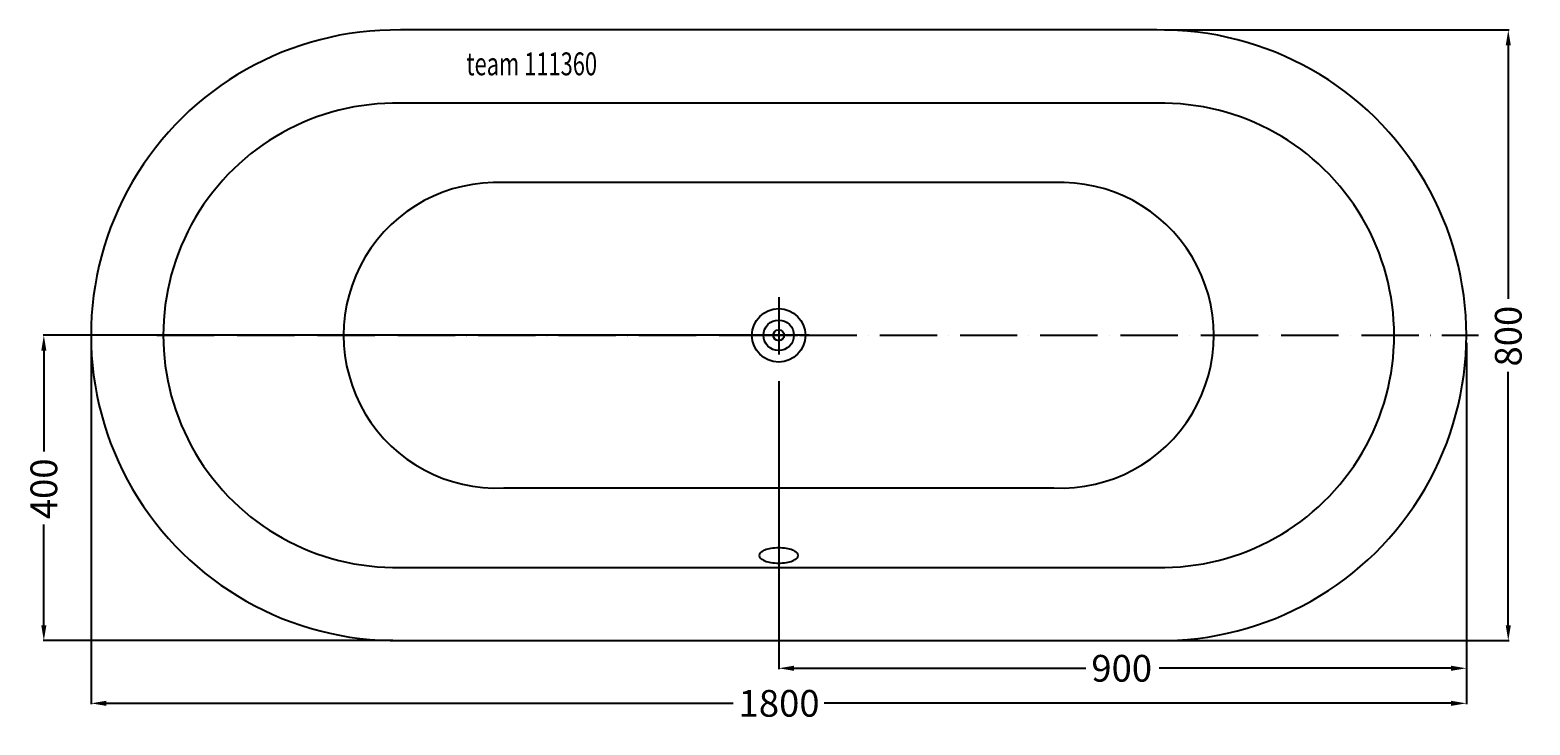
# Model space of a CAD drawing. Extents: x -980 to 983, y -511 to 400.
import ezdxf

# ---------------------------------------------------------------- set-up
doc = ezdxf.new("R2010")
doc.units = 0
doc.header["$LTSCALE"] = 50
doc.linetypes.add('31', pattern=[2.1, 1.5, -0.3, 0, -0.3])
doc.layers.get('0').update_dxf_attribs({"linetype": 'CONTINUOUS'})
doc.layers.get('DEFPOINTS').update_dxf_attribs({"linetype": 'CONTINUOUS'})
for name, color, linetype in [('TEAM-AXE', 10, '31'), ('TEAM-BODY', 2, 'CONTINUOUS'), ('TEAM-DET1', 4, 'CONTINUOUS'), ('TEAM-INSP', 5, 'CONTINUOUS'), ('TEAM-MAS', 9, 'CONTINUOUS'), ('TEAM-TXT', 11, 'CONTINUOUS')]:
    doc.layers.add(name, color=color, linetype=linetype)
doc.styles.add('TEAM', font='ROMANS.shx', dxfattribs={"width": 0.8, "oblique": 15})
doc.dimstyles.get("Standard").update_dxf_attribs({"dimtxt": 2.5, "dimasz": 2.5, "dimexe": 1.25, "dimexo": 0.625, "dimtad": 1, "dimcen": 2.5, "dimazin": 3, "dimtfac": 1, "dimtmove": 0, "dimatfit": 3})

# ---------------------------------------------------------------- blocks, each defined once
blk = doc.blocks.new('*D3')
at = {"color": 9, "linetype": 'BYBLOCK'}
for p, q in [((504.92, 276400), (955.824958, 276400)), ((954.824958, 276380), (954.824958, 276047.833333)), ((954.824958, 275620), (954.824958, 275952.166667)), ((504.92, 275600), (955.824958, 275600))]:
    blk.add_line(p, q, dxfattribs=at)
for points in [[(951.491625, 276380), (958.158292, 276380), (954.824958, 276400)], [(951.491625, 275620), (958.158292, 275620), (954.824958, 275600)]]:
    blk.add_solid(points, dxfattribs=at)
at = {"layer": 'DEFPOINTS', "color": 0, "linetype": 'BYBLOCK'}
for p in [(494.92, 276400), (954.824958, 276400), (494.92, 275600)]:
    blk.add_point(p, dxfattribs=at)
at = {"color": 11, "linetype": 'BYBLOCK'}
blk.add_text('800', height=35, rotation=90, dxfattribs=at).set_placement((972.324958, 275959.166667))
blk = doc.blocks.new('*D2')
at = {"color": 9, "linetype": 'BYBLOCK'}
for p, q in [((899.998805, 275990), (899.998805, 275562.79739)), ((0, 275940), (0, 275562.79739)), ((20, 275563.79739), (402.166069, 275563.79739)), ((879.998805, 275563.79739), (497.832736, 275563.79739))]:
    blk.add_line(p, q, dxfattribs=at)
for points in [[(20, 275567.130723), (20, 275560.464057), (0, 275563.79739)], [(879.998805, 275567.130723), (879.998805, 275560.464057), (899.998805, 275563.79739)]]:
    blk.add_solid(points, dxfattribs=at)
at = {"layer": 'DEFPOINTS', "color": 0, "linetype": 'BYBLOCK'}
for p in [(899.998805, 276000), (0, 275950), (899.998805, 275563.79739)]:
    blk.add_point(p, dxfattribs=at)
at = {"color": 11, "linetype": 'BYBLOCK'}
blk.add_text('900', height=35, dxfattribs=at).set_placement((409.166069, 275546.29739))
blk = doc.blocks.new('*D1')
at = {"color": 9, "linetype": 'BYBLOCK'}
for p, q in [((-899.998805, 275990), (-899.998805, 275516.873147)), ((899.998805, 275990), (899.998805, 275516.873147)), ((-879.998805, 275517.873147), (-59.5, 275517.873147)), ((879.998805, 275517.873147), (59.5, 275517.873147))]:
    blk.add_line(p, q, dxfattribs=at)
for points in [[(-879.998805, 275521.20648), (-879.998805, 275514.539813), (-899.998805, 275517.873147)], [(879.998805, 275521.20648), (879.998805, 275514.539813), (899.998805, 275517.873147)]]:
    blk.add_solid(points, dxfattribs=at)
at = {"layer": 'DEFPOINTS', "color": 0, "linetype": 'BYBLOCK'}
for p in [(-899.998805, 276000), (899.998805, 276000), (-899.998805, 275517.873147)]:
    blk.add_point(p, dxfattribs=at)
at = {"color": 11, "linetype": 'BYBLOCK'}
blk.add_text('1800', height=35, dxfattribs=at).set_placement((-52.5, 275500.373147))
blk = doc.blocks.new('*D0')
at = {"color": 9, "linetype": 'BYBLOCK'}
for p, q in [((40, 276000), (-962.711146, 276000)), ((-961.711146, 275980), (-961.711146, 275847.833333)), ((-961.711146, 275620), (-961.711146, 275752.166667)), ((-504.92, 275600), (-962.711146, 275600))]:
    blk.add_line(p, q, dxfattribs=at)
for points in [[(-965.044479, 275980), (-958.377813, 275980), (-961.711146, 276000)], [(-965.044479, 275620), (-958.377813, 275620), (-961.711146, 275600)]]:
    blk.add_solid(points, dxfattribs=at)
at = {"layer": 'DEFPOINTS', "color": 0, "linetype": 'BYBLOCK'}
for p in [(-961.711146, 276000), (50, 276000), (-494.92, 275600)]:
    blk.add_point(p, dxfattribs=at)
at = {"color": 11, "linetype": 'BYBLOCK'}
blk.add_text('400', height=35, rotation=90, dxfattribs=at).set_placement((-944.211146, 275759.166667))

msp = doc.modelspace()

# ---------------------------------------------------------------- linework, layer by layer
at = {"layer": 'TEAM-AXE'}
for p, q in [((0, 50), (0, -50)), ((-813.68298, 0), (915.650102, 0)), ((-50, 0), (50, 0))]:
    msp.add_line(p, q, dxfattribs=at)
at = {"layer": 'TEAM-BODY'}
for points in [[(-494.92, 400, 1.012697), (-494.92, -400), (494.92, -400, 1.012697), (494.92, 400)], [(359.92, -200, 1.047588), (359.92, 200), (-359.92, 200, 1.047588), (-359.92, -200)]]:
    msp.add_lwpolyline(points, format="xyb", close=True, dxfattribs=at)
msp.add_circle((0, 0), 20, dxfattribs=at)
at = {"layer": 'TEAM-DET1'}
for points in [[(-494.92, -304), (494.92, -304, 1.021514), (494.92, 304), (-494.92, 304, 1.021514)], [(-0.031112, -298.434726, 0.040279), (10.372615, -297.595253, 0.053224), (18.000111, -295.505793, 0.096378), (24.090847, -291.637054, 0.206029), (25.468888, -288.434726, 0.206029), (24.090847, -285.232398, 0.096378), (18.000111, -281.363658, 0.053224), (10.372615, -279.274198, 0.040279), (-0.031112, -278.434726, 0.040279), (-10.43484, -279.274198, 0.053224), (-18.062335, -281.363658, 0.096378), (-24.153071, -285.232398, 0.206029), (-25.531112, -288.434726, 0.206029), (-24.153071, -291.637054, 0.096378), (-18.062335, -295.505793, 0.053224), (-10.43484, -297.595253, 0.040279)]]:
    msp.add_lwpolyline(points, format="xyb", close=True, dxfattribs=at)
msp.add_circle((0, 0), 35, dxfattribs=at)
at = {"layer": 'TEAM-INSP'}
msp.add_circle((0, 0), 7.1, dxfattribs=at)

# ---------------------------------------------------------------- texts
at = {"layer": 'TEAM-TXT', "style": 'TEAM', "oblique": 15, "width": 0.7}
msp.add_text('team 111360', height=30, dxfattribs=at).set_placement((-408.820132, 340.637889))

# ---------------------------------------------------------------- dimensions: what is measured, and where the dimension line sits
at = {"layer": 'TEAM-MAS'}
for base, p1, p2, picture, middle in [((954.824958, 400), (494.92, -400), (494.92, 400), '*D3', (954.824958, 0)), ((-961.711146, 0), (-494.92, -400), (50, 0), '*D0', (-961.711146, -200))]:
    dim = msp.add_linear_dim(base=base, p1=p1, p2=p2, angle=90, dimstyle='Standard', dxfattribs=at)
    dim.commit()
    dim.dimension.update_dxf_attribs({"geometry": picture, "text_midpoint": middle, "insert": (0, -276000)})
dim = msp.add_linear_dim(base=(-899.998805, -482.126853), p1=(899.998805, 0), p2=(-899.998805, 0), dimstyle='Standard', override={"dimscale": 1, "dimzin": 0}, dxfattribs=at)
dim.commit()
dim.dimension.update_dxf_attribs({"geometry": '*D1', "text_midpoint": (0, -482.126853), "insert": (0, -276000)})
dim = msp.add_linear_dim(base=(899.998805, -436.20261), p1=(0, -50), p2=(899.998805, 0), dimstyle='Standard', dxfattribs=at)
dim.commit()
dim.dimension.update_dxf_attribs({"geometry": '*D2', "text_midpoint": (449.999403, -436.20261), "insert": (0, -276000)})

doc.saveas('drawing.dxf')
